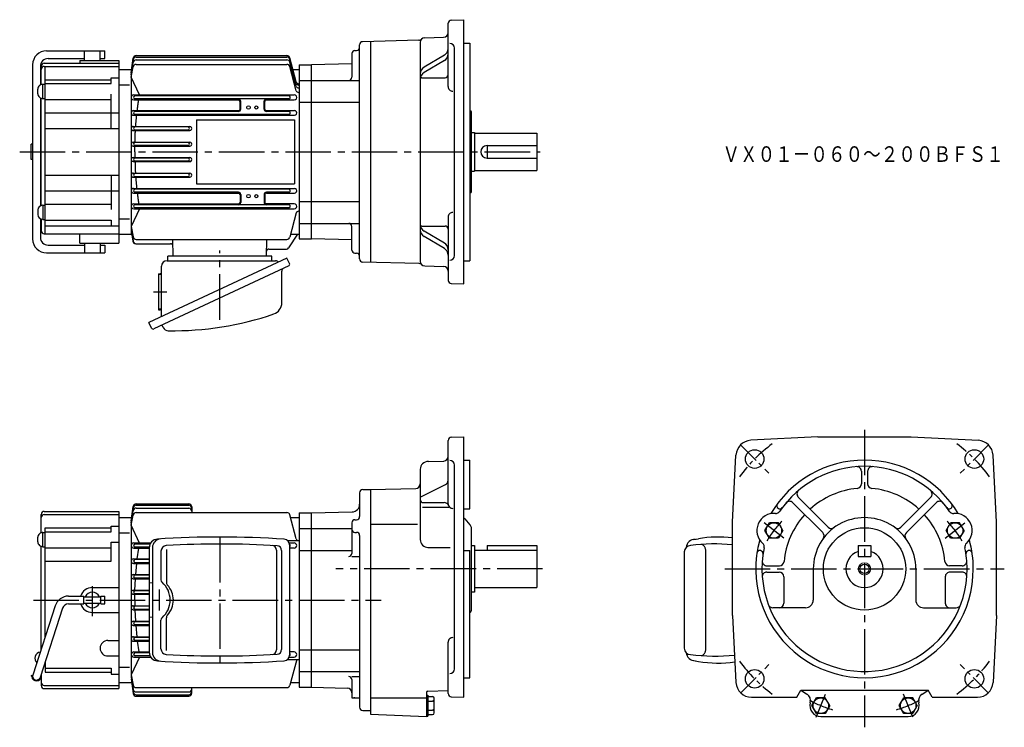
# Model space of a CAD drawing. Extents: x 91 to 725, y 137 to 592.
import ezdxf

# ---------------------------------------------------------------- set-up
doc = ezdxf.new("R2010")
doc.units = 0
doc.header["$LTSCALE"] = 3
doc.header["$MEASUREMENT"] = 0
for name, pattern in [('GEN3A', [3.125, 2.25, -0.875]), ('GEN7', [14.25, 9.75, -1.5, 1.5, -1.5]), ('GEN7A', [7.375, 4.75, -0.875, 0.875, -0.875])]:
    doc.linetypes.add(name, pattern=pattern)
doc.layers.get('0').update_dxf_attribs({"linetype": 'CONTINUOUS'})
for name, color, linetype in [('AM_0', 7, 'CONTINUOUS'), ('ﾁｭｳｼﾝｾﾝ', 1, 'GEN7'), ('ﾁｭｳｼﾝｾﾝ1', 1, 'GEN7A')]:
    doc.layers.add(name, color=color, linetype=linetype)
doc.layers.add('AM_5', color=3, linetype='CONTINUOUS', lineweight=15)
doc.layers.add('ｶｸﾚｾﾝ', color=3, linetype='GEN3A', lineweight=0)
doc.styles.get("Standard").update_dxf_attribs({"font": 't.shx', "width": 0.83, "bigfont": 'bigfont.shx'})

msp = doc.modelspace()

# ---------------------------------------------------------------- linework, layer by layer
for p, q in [((105.2, 262.33), (105.2, 274.07)), ((107.2, 276.07), (155.2, 276.07)), ((107.2, 274.07), (155.2, 274.07)), ((155.2, 276.07), (155.2, 162.07)), ((150.2, 262.96), (150.2, 266.66)), ((150.2, 266.66), (155.2, 266.66)), ((106.4, 262.56), (107.7, 262.56)), ((106.4, 253.36), (106.4, 262.56)), ((107.7, 195.09), (107.7, 265.47)), ((107.7, 265.47), (150.2, 265.47)), ((107.7, 262.96), (150.2, 262.96)), ((103.1, 256.46), (103.1, 259.46)), ((105.2, 187.4), (105.2, 253.6)), ((150.2, 244.07), (150.2, 256.26)), ((150.2, 256.26), (155.2, 256.26)), ((265.09, 254.54), (265.09, 183.62)), ((382.2, 254.07), (384.2, 254.07)), ((384.2, 254.07), (384.2, 224.07)), ((525.23, 258.04), (528.25, 258.52)), ((530.32, 254.8), (530.06, 254.82)), ((530.58, 254.75), (530.32, 254.8)), ((530.83, 254.66), (530.58, 254.75)), ((531.08, 254.53), (530.83, 254.66)), ((531.33, 254.38), (531.08, 254.53)), ((531.56, 254.19), (531.33, 254.38)), ((531.78, 253.97), (531.56, 254.19)), ((531.99, 253.72), (531.78, 253.97)), ((532.18, 253.44), (531.99, 253.72)), ((106.4, 253.36), (107.7, 253.36)), ((107.7, 252.71), (150.2, 252.71)), ((174.78, 252.64), (174.78, 185.52)), ((176.84, 252.77), (176.84, 185.39)), ((182.33, 250.48), (182.33, 231.98)), ((185.79, 251.6), (185.79, 230.48)), ((256.67, 251.13), (256.67, 187)), ((259.99, 250.93), (259.99, 187.19)), ((519.18, 250.12), (519.18, 188.02)), ((532.36, 253.14), (532.18, 253.44)), ((532.52, 252.81), (532.36, 253.14)), ((532.66, 252.47), (532.52, 252.81)), ((532.78, 252.1), (532.66, 252.47)), ((532.88, 251.73), (532.78, 252.1)), ((532.96, 251.33), (532.88, 251.73)), ((533.01, 250.93), (532.96, 251.33)), ((533.05, 250.53), (533.01, 250.93)), ((533.06, 250.12), (533.05, 250.53)), ((533.06, 188.02), (533.06, 250.12)), ((107.7, 244.07), (150.2, 244.07)), ((186.51, 228.71), (186.34, 228.88)), ((187.37, 227.68), (186.51, 228.71)), ((138.2, 227.07), (155.2, 227.07)), ((188.14, 226.57), (187.37, 227.68)), ((188.8, 225.41), (188.14, 226.57)), ((189.34, 224.2), (188.8, 225.41)), ((189.77, 222.95), (189.34, 224.2)), ((190.07, 221.68), (189.77, 222.95)), ((384.2, 224.07), (382.2, 224.07)), ((122.85, 221.57), (132.7, 221.57)), ((122.85, 216.57), (132.7, 216.57)), ((132.7, 216.57), (132.7, 221.57)), ((132.7, 221.07), (143.7, 221.07)), ((132.7, 217.07), (143.7, 217.07)), ((143.7, 221.57), (146.2, 221.57)), ((143.7, 216.57), (143.7, 221.57)), ((143.7, 216.57), (146.2, 216.57)), ((146.2, 216.57), (146.2, 221.57)), ((189.77, 215.19), (190.07, 216.47)), ((190.26, 220.38), (190.07, 221.68)), ((190.07, 216.47), (190.26, 217.76)), ((190.32, 219.07), (190.26, 220.38)), ((190.26, 217.76), (190.32, 219.07)), ((114.28, 215.35), (99.82, 170.84)), ((119.04, 213.81), (104.58, 169.3)), ((138.2, 211.07), (155.2, 211.07)), ((186.51, 209.43), (187.37, 210.47)), ((187.37, 210.47), (188.14, 211.57)), ((188.14, 211.57), (188.8, 212.73)), ((188.8, 212.73), (189.34, 213.94)), ((189.34, 213.94), (189.77, 215.19)), ((182.33, 187.66), (182.33, 206.16)), ((185.79, 186.54), (185.79, 207.66)), ((148.2, 193.07), (155.2, 193.07)), ((531.33, 183.76), (531.56, 183.95)), ((531.56, 183.95), (531.78, 184.17)), ((531.78, 184.17), (531.99, 184.42)), ((531.99, 184.42), (532.18, 184.69)), ((532.18, 184.69), (532.36, 185)), ((532.36, 185), (532.52, 185.32)), ((532.52, 185.32), (532.66, 185.67)), ((532.66, 185.67), (532.78, 186.03)), ((532.78, 186.03), (532.88, 186.41)), ((532.88, 186.41), (532.96, 186.8)), ((532.96, 186.8), (533.01, 187.2)), ((533.01, 187.2), (533.05, 187.61)), ((533.05, 187.61), (533.06, 188.02)), ((107.7, 178.91), (107.7, 172.67)), ((148.2, 183.07), (155.2, 183.07)), ((525.23, 180.09), (528.25, 179.62)), ((530.06, 183.32), (530.32, 183.34)), ((530.32, 183.34), (530.58, 183.39)), ((530.58, 183.39), (530.83, 183.48)), ((530.83, 183.48), (531.08, 183.6)), ((531.08, 183.6), (531.33, 183.76)), ((105.2, 171.22), (105.2, 164.07)), ((107.7, 175.18), (150.2, 175.18)), ((107.7, 172.67), (150.2, 172.67)), ((150.2, 175.18), (150.2, 171.48)), ((150.2, 171.48), (155.2, 171.48)), ((98.7, 170.57), (98.92, 170.57)), ((98.7, 170.57), (98.7, 170.07)), ((107.2, 164.07), (155.2, 164.07)), ((107.2, 162.07), (155.2, 162.07))]:
    msp.add_line(p, q)
for centre, radius, start, end in [((107.2, 274.07), 2, 89.98554, 180.01446), ((107.2, 272.07), 2, 89.98554, 180.01446), ((106.1, 259.46), 3, 84.29561, 180.06135), ((106.09, 256.46), 3, 180.00364, 275.83037), ((180.38, 252.64), 5.6, 93.76944, 180.04182), ((182.43, 252.77), 5.6, 93.55428, 180.03875), ((220.14, -341.02), 600.6, 86.02842, 93.83136), ((185.92, 250.48), 3.6, 93.11404, 179.99999), ((220.12, -341.02), 596.1, 86.4358, 93.30759), ((253.67, 251.13), 3, 0.04763, 86.80288), ((256.99, 250.93), 3, 0.04613, 86.39872), ((261.49, 254.54), 3.6, 359.99429, 86.04447), ((523.18, 250.12), 4, 90, 180), ((526.25, 252.13), 6, 90, 172.73199), ((538.97, 132.92), 122.22, 84.74003, 97.42549), ((540.74, 187.84), 71.78, 82.44581, 100.0239), ((184.33, 231.98), 2, 180.02327, 229.43136), ((173.27, 219.07), 15, 310.59648, 49.40352), ((188.39, 230.48), 2.6, 179.98726, 217.95356), ((138.2, 219.07), 8, 89.9963, 161.78903), ((138.2, 219.07), 5, 23.611, 156.389), ((122.85, 212.57), 9, 89.98577, 162.0212), ((122.84, 212.57), 4, 89.90305, 161.93679), ((138.19, 219.07), 8, 198.19735, 270.01731), ((138.2, 219.07), 5, 203.56898, 336.43102), ((188.39, 207.67), 2.6, 142.03952, 180.23861), ((184.32, 206.16), 2, 130.50531, 180.04006), ((148.2, 188.07), 5, 90.02403, 179.97596), ((105.25, 181.57), 4.05, 99.07179, 224.91234), ((148.19, 188.06), 4.99, 179.94142, 270.05858), ((180.38, 185.51), 5.6, 179.97033, 266.21843), ((182.44, 185.37), 5.6, 180.02139, 266.3856), ((185.93, 187.66), 3.6, 180.09429, 266.79168), ((220.2, 779.17), 596.1, 266.68444, 273.55613), ((253.66, 187.02), 3, 273.31007, 0.03041), ((256.98, 187.22), 3, 273.71403, 359.84112), ((523.18, 188.02), 4, 180, 270), ((526.25, 186.01), 6, 187.26801, 270), ((538.97, 305.21), 122.22, 262.57452, 275.88769), ((220.21, 779.17), 600.6, 266.16168, 273.96451), ((261.48, 183.6), 3.6, 274.04824, 359.91301), ((540.74, 250.3), 71.78, 259.9761, 278.80934), ((98.91, 169.77), 0.802, 5.89084, 89.41756), ((98.91, 169.77), 0.301, 5.91483, 88.17599), ((102.2, 170.07), 3, 185.1326, 0.02915), ((102.2, 170.07), 2.5, 162.07208, 342.07207), ((107.2, 166.07), 2, 179.93383, 270.06617), ((107.2, 164.07), 2, 179.93383, 270.06617)]:
    msp.add_arc(centre, radius, start, end)
at = {"layer": 'AM_0'}
for p, q in [((367.2, 549.31), (367.2, 590.08)), ((369.13, 592.08), (377.2, 592.36)), ((377.2, 422.36), (377.2, 592.36)), ((348.22, 579.17), (312.15, 578.23)), ((317.2, 578.36), (317.2, 436.36)), ((349.2, 577.75), (349.2, 436.97)), ((352.12, 580.75), (364.28, 581.07)), ((377.2, 577.36), (381.2, 577.36)), ((381.2, 577.36), (381.2, 437.36)), ((108.7, 572.36), (146.2, 572.36)), ((133.2, 566.11), (133.2, 572.36)), ((143.2, 566.11), (143.2, 572.36)), ((146.2, 567.36), (146.2, 572.36)), ((305.2, 570.57), (305.2, 555.36)), ((307.2, 572.57), (308.2, 572.57)), ((310.2, 438.49), (310.2, 576.23)), ((371.2, 440.58), (371.2, 574.14)), ((107.2, 564.36), (155.2, 564.36)), ((109.7, 567.36), (133.2, 567.36)), ((130.2, 566.11), (155.2, 566.11)), ((130.2, 566.11), (130.2, 564.36)), ((143.2, 567.36), (146.2, 567.36)), ((155.2, 566.11), (155.2, 448.61)), ((163.2, 558.15), (164.51, 567.53)), ((163.2, 558.15), (164.49, 566.64)), ((163.2, 556.8), (164.48, 564.81)), ((166.45, 566.49), (263.33, 566.49)), ((166.47, 568.34), (263.33, 568.34)), ((166.49, 569.25), (263.33, 569.25)), ((269.4, 552.29), (265.26, 567.77)), ((269.4, 551.38), (265.26, 566.86)), ((269.4, 549.53), (265.26, 565.01)), ((305.2, 564.04), (279.2, 563.36)), ((364.74, 569.52), (351.65, 561.79)), ((364.74, 566.04), (351.65, 558.31)), ((99.7, 563.36), (99.7, 451.36)), ((104.7, 562.36), (104.7, 550.4)), ((105.2, 550.61), (105.2, 562.36)), ((107.2, 562.36), (155.2, 562.36)), ((107.7, 454.58), (107.7, 562.36)), ((155.2, 560.36), (163.2, 560.36)), ((163.2, 555.46), (164.44, 562.02)), ((163.2, 560.36), (163.2, 454.36)), ((166.41, 563.64), (263.33, 563.64)), ((269.4, 546.7), (265.26, 562.16)), ((265.74, 560.36), (271.2, 560.36)), ((271.2, 563.36), (279.2, 563.36)), ((271.2, 563.36), (271.2, 451.36)), ((279.2, 451.36), (279.2, 563.36)), ((107.7, 553.76), (150.2, 553.76)), ((150.2, 554.95), (155.2, 554.95)), ((150.2, 551.25), (150.2, 554.95)), ((168.56, 544.01), (163.2, 555.46)), ((271.2, 553.36), (279.2, 553.36)), ((279.2, 553.36), (310.2, 553.36)), ((350.2, 555.06), (365.2, 555.06)), ((103.1, 544.75), (103.1, 547.75)), ((106.4, 541.65), (106.4, 550.85)), ((106.4, 550.85), (107.7, 550.85)), ((107.7, 551.25), (150.2, 551.25)), ((155.9, 550.55), (162.13, 550.55)), ((104.7, 542.1), (104.7, 472.62)), ((105.2, 472.83), (105.2, 541.89)), ((106.4, 541.65), (107.7, 541.65)), ((107.7, 541), (150.2, 541)), ((150.2, 522.36), (150.2, 544.55)), ((164.88, 544.08), (268.02, 544.08)), ((164.88, 540.73), (232.22, 540.73)), ((264.54, 543.36), (165.56, 543.36)), ((264.54, 541.36), (165.56, 541.36)), ((233.22, 534.86), (233.22, 539.72)), ((233.7, 534.86), (233.7, 539.86)), ((248.7, 534.86), (248.7, 539.86)), ((249.18, 534.86), (249.18, 539.72)), ((250.18, 540.72), (268.02, 540.72)), ((271.2, 539.3), (279.2, 539.3)), ((279.2, 539.3), (310.2, 539.3)), ((107.7, 532.36), (155.2, 532.36)), ((164.66, 533.85), (232.2, 533.85)), ((232.2, 533.36), (165.56, 533.36)), ((250.2, 533.85), (268.24, 533.85)), ((264.54, 533.36), (250.2, 533.36)), ((381.2, 533.89), (381.23, 533.89)), ((382.2, 481.83), (382.2, 532.89)), ((164.66, 530.92), (268.23, 530.92)), ((264.53, 531.36), (165.56, 531.36)), ((205.2, 527.86), (205.2, 486.86)), ((205.2, 527.86), (268.2, 527.86)), ((268.2, 527.86), (268.2, 486.86)), ((107.7, 522.36), (155.2, 522.36)), ((164.53, 523.7), (200.86, 523.7)), ((164.53, 521.04), (200.86, 521.04)), ((199.64, 523.36), (165.56, 523.36)), ((199.64, 521.36), (165.56, 521.36)), ((382.2, 519.86), (384.2, 519.86)), ((384.2, 519.86), (384.2, 494.86)), ((164.47, 513.63), (200.92, 513.63)), ((199.64, 513.36), (165.56, 513.36)), ((384.2, 519.36), (424.2, 519.36)), ((424.2, 519.36), (424.2, 495.36)), ((98.7, 502.36), (98.7, 512.36)), ((99.7, 512.36), (98.7, 512.36)), ((105.2, 512.36), (104.7, 512.36)), ((164.47, 511.1), (200.92, 511.1)), ((199.64, 511.36), (165.56, 511.36)), ((392.2, 511.36), (392.2, 503.36)), ((392.2, 511.36), (424.2, 511.36)), ((99.7, 502.36), (98.7, 502.36)), ((105.2, 502.36), (104.7, 502.36)), ((164.47, 503.63), (200.92, 503.63)), ((164.47, 501.09), (200.92, 501.09)), ((199.64, 503.36), (165.56, 503.36)), ((199.64, 501.36), (165.56, 501.36)), ((392.2, 503.36), (424.2, 503.36)), ((382.2, 494.86), (384.2, 494.86)), ((384.2, 495.36), (424.2, 495.36)), ((107.7, 492.36), (155.2, 492.36)), ((150.2, 492.36), (150.2, 470.17)), ((164.53, 493.68), (200.86, 493.68)), ((164.53, 491.02), (200.87, 491.02)), ((199.64, 493.36), (165.56, 493.36)), ((199.64, 491.36), (165.56, 491.36)), ((107.7, 482.36), (155.2, 482.36)), ((164.66, 483.8), (268.23, 483.8)), ((264.53, 483.36), (165.56, 483.36)), ((205.2, 486.86), (268.2, 486.86)), ((164.66, 480.87), (232.2, 480.87)), ((232.2, 481.36), (165.56, 481.36)), ((233.22, 479.86), (233.22, 475)), ((233.7, 479.86), (233.7, 474.86)), ((248.7, 479.86), (248.7, 474.86)), ((249.18, 479.86), (249.18, 475)), ((264.53, 481.36), (250.2, 481.36)), ((250.2, 480.88), (268.23, 480.88)), ((271.2, 475.42), (279.2, 475.42)), ((279.2, 475.42), (310.2, 475.42)), ((381.2, 480.82), (381.23, 480.83)), ((103.1, 469.97), (103.1, 466.97)), ((106.1, 472.97), (106.4, 472.97)), ((106.4, 473.07), (106.4, 463.87)), ((106.4, 473.07), (107.7, 473.07)), ((107.7, 473.72), (150.2, 473.72)), ((168.56, 470.71), (163.2, 459.27)), ((164.88, 473.99), (232.22, 473.99)), ((164.88, 470.64), (220.2, 470.64)), ((220.2, 473.36), (165.56, 473.36)), ((220.2, 471.36), (165.56, 471.36)), ((264.54, 473.36), (220.2, 473.36)), ((264.54, 471.36), (220.2, 471.36)), ((220.2, 470.64), (268.02, 470.64)), ((268.02, 473.99), (250.18, 473.99)), ((104.7, 464.32), (104.7, 452.36)), ((105.2, 464.11), (105.2, 456.61)), ((106.1, 463.97), (106.4, 463.97)), ((106.4, 463.87), (107.7, 463.87)), ((107.7, 463.47), (150.2, 463.47)), ((150.2, 463.47), (150.2, 459.77)), ((155.9, 464.17), (162.13, 464.17)), ((269.4, 468.04), (265.26, 452.56)), ((367.2, 465.41), (367.2, 424.64)), ((107.7, 459.77), (155.2, 459.77)), ((163.2, 459.27), (164.44, 452.71)), ((163.2, 457.92), (164.48, 449.92)), ((163.2, 456.58), (164.12, 449.95)), ((163.2, 456.58), (164.21, 449.93)), ((271.2, 461.36), (279.2, 461.36)), ((279.2, 461.36), (310.2, 461.36)), ((305.2, 444.15), (305.2, 459.36)), ((350.2, 459.66), (365.2, 459.66)), ((364.74, 448.68), (351.65, 456.41)), ((107.2, 454.61), (155.2, 454.61)), ((130.2, 448.61), (130.2, 454.61)), ((155.2, 454.36), (163.2, 454.36)), ((166.41, 451.08), (263.33, 451.08)), ((190.2, 440.36), (189.92, 451.08)), ((250.2, 440.36), (250.48, 451.08)), ((270.2, 454.36), (264.47, 445.54)), ((265.74, 454.36), (271.2, 454.36)), ((271.2, 451.36), (279.2, 451.36)), ((305.2, 450.68), (279.2, 451.36)), ((364.74, 445.2), (351.65, 452.93)), ((109.7, 447.36), (133.2, 447.36)), ((130.2, 448.61), (155.2, 448.61)), ((133.2, 448.61), (133.2, 442.36)), ((143.2, 448.61), (143.2, 442.36)), ((143.2, 447.36), (146.2, 447.36)), ((146.2, 447.36), (146.2, 442.36)), ((166.1, 448.23), (188.53, 448.23)), ((251.78, 444.86), (263.21, 444.86)), ((108.7, 442.36), (146.2, 442.36)), ((263.45, 438.99), (174.63, 397.57)), ((186.3, 437.36), (256.04, 437.36)), ((253.7, 440.36), (186.7, 440.36)), ((186.7, 437.36), (186.7, 440.36)), ((253.7, 437.36), (253.7, 440.36)), ((265.1, 435.45), (263.45, 438.99)), ((307.2, 442.15), (308.2, 442.15)), ((377.2, 437.36), (381.2, 437.36)), ((264.56, 433.99), (177.72, 393.5)), ((182.7, 401.33), (182.7, 433.76)), ((348.22, 435.55), (312.15, 436.49)), ((352.12, 433.97), (364.28, 433.65)), ((180.7, 428.96), (180.7, 405.76)), ((180.7, 428.96), (181.7, 428.96)), ((260.12, 410.27), (260.12, 430.65)), ((369.13, 422.64), (377.2, 422.36)), ((180.7, 405.76), (181.7, 405.76)), ((176.28, 394.04), (174.63, 397.57)), ((183.83, 394.4), (183.51, 395.09)), ((369.13, 323.79), (377.2, 324.07)), ((377.2, 156.57), (377.2, 324.07)), ((605.18, 324.07), (561.91, 321.8)), ((605.18, 324.07), (665.18, 324.07)), ((665.18, 324.07), (708.45, 321.8)), ((367.2, 281.02), (367.2, 321.79)), ((550.18, 269.07), (552.45, 312.34)), ((720.18, 269.07), (717.91, 312.34)), ((354.44, 308.14), (364.3, 308.48)), ((371.2, 174.79), (371.2, 305.85)), ((377.2, 309.07), (381.2, 309.07)), ((381.2, 277.69), (381.2, 309.07)), ((349.2, 303.14), (349.2, 257.91)), ((633.18, 301.87), (633.18, 293.84)), ((637.18, 301.87), (637.18, 293.84)), ((349.2, 285.3), (365.53, 293.37)), ((310.2, 288.07), (310.2, 272.74)), ((312.2, 290.07), (317.2, 290.07)), ((317.2, 290.07), (346.28, 290.83)), ((317.2, 290.07), (317.2, 145.57)), ((592.57, 285.21), (611.79, 265.99)), ((677.79, 285.21), (658.57, 265.99)), ((163.2, 269.85), (164.51, 279.23)), ((166.47, 280.05), (200.2, 280.05)), ((166.49, 280.96), (200.2, 280.96)), ((202.2, 278.96), (202.2, 275.35)), ((351.2, 281.73), (364.65, 281.73)), ((589.03, 281.68), (608.25, 262.46)), ((681.32, 281.68), (662.1, 262.46)), ((163.2, 269.85), (164.49, 278.35)), ((163.2, 268.51), (164.48, 276.51)), ((163.2, 267.16), (164.44, 273.72)), ((166.4, 275.35), (263.32, 275.35)), ((166.45, 278.2), (200.2, 278.2)), ((269.4, 258.4), (265.26, 273.87)), ((271.2, 275.07), (271.2, 163.07)), ((271.2, 275.07), (279.2, 275.07)), ((279.2, 275.07), (305.33, 275.75)), ((279.2, 163.07), (279.2, 275.07)), ((350.65, 278.8), (367.68, 278.8)), ((377.2, 277.69), (381.2, 277.69)), ((579.5, 278.05), (579.5, 278.05)), ((690.86, 278.05), (690.86, 278.05)), ((155.2, 272.07), (163.2, 272.07)), ((163.2, 272.07), (163.2, 169.63)), ((168.56, 255.72), (163.2, 267.16)), ((265.74, 272.07), (271.2, 272.07)), ((305.2, 268.74), (305.2, 249.1)), ((307.2, 270.74), (308.2, 270.74)), ((317.2, 267.87), (347.52, 267.87)), ((377.91, 271.3), (381.2, 267.38)), ((381.2, 267.38), (381.5, 267.03)), ((550.18, 209.07), (550.18, 269.07)), ((571.12, 263.81), (573.99, 268.79)), ((579.74, 268.79), (573.99, 268.79)), ((582.62, 263.81), (579.74, 268.79)), ((687.74, 263.81), (690.61, 268.79)), ((696.36, 268.79), (690.61, 268.79)), ((699.24, 263.81), (696.36, 268.79)), ((720.18, 209.07), (720.18, 269.07)), ((155.9, 262.26), (162.13, 262.26)), ((271.2, 265.07), (279.2, 265.07)), ((279.2, 265.07), (305.2, 265.07)), ((307.2, 262.56), (308.2, 262.56)), ((310.2, 260.56), (310.2, 150.07)), ((382.2, 213.12), (382.2, 265.1)), ((573.99, 258.83), (571.12, 263.81)), ((582.62, 263.81), (579.74, 258.83)), ((690.61, 258.83), (687.74, 263.81)), ((699.24, 263.81), (696.36, 258.83)), ((164.87, 255.79), (175.75, 255.79)), ((175.33, 255.07), (165.56, 255.07)), ((263.81, 257.29), (271.2, 257.29)), ((264.86, 255.79), (268.02, 255.79)), ((392.2, 254.07), (424.2, 254.07)), ((392.2, 254.07), (392.2, 251.07)), ((424.2, 254.07), (424.2, 227.07)), ((579.74, 258.83), (573.99, 258.83)), ((631.18, 254.07), (631.18, 247.07)), ((631.18, 254.07), (639.18, 254.07)), ((639.18, 254.07), (639.18, 247.07)), ((696.36, 258.83), (690.61, 258.83)), ((164.87, 252.44), (174.78, 252.44)), ((174.79, 253.07), (165.56, 253.07)), ((268.02, 252.44), (265.09, 252.44)), ((271.2, 251.01), (279.2, 251.01)), ((279.2, 251.01), (305.2, 251.01)), ((354.2, 252.91), (368.43, 252.91)), ((377.2, 250.87), (381.2, 250.87)), ((381.2, 169.07), (381.2, 250.87)), ((384.2, 251.07), (424.2, 251.07)), ((568.24, 250.87), (568.24, 250.87)), ((702.12, 250.87), (702.12, 250.87)), ((164.66, 245.55), (174.78, 245.55)), ((164.66, 242.63), (174.78, 242.63)), ((174.78, 245.07), (165.56, 245.07)), ((174.78, 243.07), (165.56, 243.07)), ((305.2, 247.1), (310.2, 247.1)), ((572.38, 241.07), (580.41, 241.07)), ((631.18, 247.07), (639.18, 247.07)), ((697.98, 241.07), (689.95, 241.07)), ((164.53, 235.41), (174.78, 235.41)), ((174.78, 235.07), (165.56, 235.07)), ((572.38, 237.07), (580.18, 237.07)), ((602.18, 239.07), (602.18, 219.07)), ((668.18, 239.07), (668.18, 219.07)), ((697.98, 237.07), (690.18, 237.07)), ((164.53, 232.75), (174.78, 232.75)), ((174.78, 233.07), (165.56, 233.07)), ((583.18, 234.07), (583.18, 217.07)), ((687.18, 234.07), (687.18, 217.07)), ((164.47, 225.34), (174.78, 225.34)), ((164.47, 222.8), (174.78, 222.8)), ((174.78, 225.07), (165.56, 225.07)), ((174.78, 223.07), (165.56, 223.07)), ((384.2, 227.07), (424.2, 227.07)), ((164.47, 215.33), (174.78, 215.33)), ((164.47, 212.8), (174.78, 212.8)), ((174.78, 215.07), (165.56, 215.07)), ((174.78, 213.07), (165.56, 213.07)), ((597.18, 214.07), (576.14, 214.07)), ((673.18, 214.07), (694.21, 214.07)), ((164.53, 205.39), (174.78, 205.39)), ((174.78, 205.07), (165.56, 205.07)), ((174.78, 203.07), (165.56, 203.07)), ((550.18, 209.07), (552.43, 166.04)), ((720.18, 209.07), (717.92, 166.04)), ((164.53, 202.72), (174.78, 202.72)), ((164.66, 195.5), (174.78, 195.5)), ((164.66, 192.58), (174.78, 192.58)), ((174.78, 195.07), (165.56, 195.07)), ((174.78, 193.07), (165.56, 193.07)), ((367.2, 158.85), (367.2, 191.91)), ((164.88, 185.7), (174.78, 185.7)), ((174.79, 185.07), (165.56, 185.07)), ((268.02, 185.7), (265.09, 185.7)), ((271.2, 187.13), (279.2, 187.13)), ((279.2, 187.13), (310.2, 187.13)), ((168.56, 182.42), (163.2, 170.97)), ((164.88, 182.35), (175.75, 182.35)), ((175.34, 183.07), (165.56, 183.07)), ((263.8, 180.85), (271.2, 180.85)), ((264.86, 182.35), (268.02, 182.35)), ((269.7, 180.85), (265.26, 164.27)), ((155.9, 175.88), (162.13, 175.88)), ((271.2, 173.07), (279.2, 173.07)), ((279.2, 173.07), (310.2, 173.07)), ((155.2, 166.07), (163.2, 166.07)), ((163.2, 170.97), (164.44, 164.41)), ((163.2, 169.63), (164.48, 161.62)), ((163.2, 168.28), (164.51, 158.9)), ((163.2, 168.28), (164.49, 159.79)), ((265.74, 166.07), (271.2, 166.07)), ((305.2, 169.85), (310.2, 169.85)), ((305.2, 167.85), (305.2, 156.07)), ((377.2, 169.07), (381.2, 169.07)), ((166.4, 162.78), (263.32, 162.78)), ((166.45, 159.94), (200.2, 159.94)), ((202.2, 159.18), (202.2, 162.78)), ((271.2, 163.07), (279.2, 163.07)), ((279.2, 163.07), (302.28, 162.46)), ((353.2, 159.48), (353.2, 144.07)), ((354.17, 160.48), (367.2, 160.82)), ((591.63, 156.57), (594.23, 161.07)), ((594.23, 161.07), (676.13, 161.07)), ((678.73, 156.57), (676.13, 161.07)), ((166.47, 158.09), (200.2, 158.09)), ((166.49, 157.18), (200.2, 157.18)), ((305.2, 156.2), (310.2, 156.2)), ((317.2, 156.2), (353.2, 156.2)), ((353.2, 157.96), (354.2, 157.96)), ((354.2, 157.96), (354.2, 144.42)), ((354.2, 156.96), (357.2, 156.96)), ((354.2, 154.08), (357.2, 154.08)), ((358.2, 146.42), (358.2, 155.96)), ((369.13, 156.85), (377.2, 156.57)), ((562.42, 156.57), (591.63, 156.57)), ((601.3, 151.16), (604.18, 156.14)), ((609.93, 156.14), (604.18, 156.14)), ((612.8, 151.16), (609.93, 156.14)), ((657.56, 151.16), (660.43, 156.14)), ((666.18, 156.14), (660.43, 156.14)), ((669.06, 151.16), (666.18, 156.14)), ((678.73, 156.57), (707.94, 156.57)), ((312.2, 148.07), (317.2, 148.07)), ((354.2, 148.3), (357.2, 148.3)), ((604.18, 146.18), (601.3, 151.16)), ((609.93, 146.18), (604.18, 146.18)), ((612.8, 151.16), (609.93, 146.18)), ((660.43, 146.18), (657.56, 151.16)), ((666.18, 146.18), (660.43, 146.18)), ((669.06, 151.16), (666.18, 146.18)), ((317.2, 145.57), (353.2, 144.07)), ((353.2, 144.42), (354.2, 144.42)), ((354.2, 145.42), (357.2, 145.42)), ((607.05, 144.16), (663.31, 144.16))]:
    msp.add_line(p, q, dxfattribs=at)
for points in [[(167.06, 533.84, -0.000689), (167.13, 534.42, -0.000706), (167.2, 534.99, -0.000692), (167.28, 535.57, -0.000696), (167.35, 536.14, -0.00069), (167.43, 536.71, -0.000721), (167.51, 537.29, -0.00071), (167.59, 537.86, -0.000727), (167.67, 538.43, -0.000696), (167.75, 539.01, -0.000713), (167.84, 539.58, -0.000716), (167.93, 540.15, -0.000723), (168.02, 540.73)], [(166.08, 523.7, -0.000734), (166.12, 524.3, -0.000752), (166.17, 524.9, -0.00073), (166.21, 525.51, -0.000736), (166.26, 526.11, -0.000747), (166.31, 526.71, -0.000732), (166.37, 527.31, -0.000738), (166.42, 527.91, -0.000731), (166.48, 528.52, -0.000746), (166.54, 529.12, -0.000743), (166.6, 529.72, -0.000725), (166.66, 530.32, -0.000746), (166.72, 530.92)], [(165.6, 513.63, -0.000767), (165.62, 514.25, -0.000733), (165.63, 514.87, -0.000765), (165.65, 515.48, -0.000751), (165.67, 516.1, -0.000758), (165.69, 516.72, -0.000757), (165.72, 517.34, -0.00076), (165.74, 517.95, -0.000758), (165.77, 518.57, -0.000748), (165.8, 519.19, -0.000749), (165.83, 519.8, -0.00076), (165.87, 520.42, -0.000756), (165.9, 521.04)], [(165.56, 507.36, -0.000391), (165.56, 507.67, -0.000355), (165.55, 507.98, -0.000397), (165.55, 508.29, -0.000388), (165.55, 508.6, -0.000406), (165.55, 508.92, -0.000356), (165.55, 509.23, -0.000385), (165.55, 509.54, -0.000355), (165.55, 509.85, -0.000401), (165.55, 510.16, -0.000383), (165.56, 510.47, -0.000357), (165.56, 510.78, -0.000401), (165.56, 511.09)], [(165.56, 507.36, 0.000391), (165.56, 507.05, 0.000355), (165.55, 506.74, 0.000397), (165.55, 506.43, 0.000388), (165.55, 506.12, 0.000406), (165.55, 505.8, 0.000356), (165.55, 505.49, 0.000385), (165.55, 505.18, 0.000355), (165.55, 504.87, 0.000401), (165.55, 504.56, 0.000383), (165.56, 504.25, 0.000357), (165.56, 503.94, 0.000401), (165.56, 503.63)], [(165.6, 501.09, 0.000767), (165.62, 500.47, 0.000733), (165.63, 499.85, 0.000765), (165.65, 499.24, 0.000751), (165.67, 498.62, 0.00076), (165.69, 498, 0.000755), (165.72, 497.38, 0.000758), (165.74, 496.77, 0.00076), (165.77, 496.15, 0.000748), (165.8, 495.53, 0.000749), (165.83, 494.91, 0.00076), (165.87, 494.3, 0.000756), (165.9, 493.68)], [(166.08, 491.02, 0.000737), (166.12, 490.42, 0.000744), (166.17, 489.81, 0.000733), (166.21, 489.21, 0.000736), (166.26, 488.61, 0.000747), (166.31, 488.01, 0.000732), (166.37, 487.41, 0.000742), (166.42, 486.8, 0.000721), (166.48, 486.2, 0.00075), (166.54, 485.6, 0.000743), (166.6, 485, 0.000725), (166.66, 484.4, 0.000746), (166.72, 483.8)], [(167.06, 480.88, 0.000689), (167.13, 480.3, 0.000706), (167.2, 479.73, 0.000692), (167.28, 479.15, 0.000696), (167.35, 478.58, 0.00069), (167.43, 478, 0.000721), (167.51, 477.43, 0.00071), (167.59, 476.86, 0.000727), (167.67, 476.28, 0.000696), (167.75, 475.71, 0.000713), (167.84, 475.14, 0.000716), (167.93, 474.57, 0.000723), (168.02, 473.99)], [(167.06, 245.56), (168.02, 252.44, -1)], [(166.08, 235.41), (166.72, 242.63, -1)], [(165.61, 225.34), (165.9, 232.75, -1)], [(165.56, 219.07), (165.57, 222.8, -1)], [(165.56, 219.07), (165.57, 215.34, -1)], [(165.61, 212.8), (165.9, 205.39, -1)], [(166.08, 202.73), (166.72, 195.5, -1)], [(167.06, 192.58), (168.02, 185.7, -1)]]:
    msp.add_lwpolyline(points, format="xyb", dxfattribs=at)
for centre, radius in [((238.7, 535.86), 1.15), ((238.7, 535.86), 1.1), ((243.7, 535.86), 1), ((238.7, 478.86), 1.15), ((238.7, 478.86), 1.1), ((243.7, 478.86), 1), ((564.47, 309.78), 6), ((705.89, 309.78), 6), ((576.87, 263.81), 4.98), ((693.49, 263.81), 4.98), ((635.18, 239.07), 26.5), ((635.18, 239.07), 3), ((564.47, 168.36), 6), ((705.89, 168.36), 6), ((607.05, 151.16), 4.98), ((663.31, 151.16), 4.98)]:
    msp.add_circle(centre, radius, dxfattribs=at)
for centre, radius, start, end in [((369.2, 590.08), 2, 92, 180.00001), ((364.2, 584.06), 3, 271.5, 0), ((312.2, 576.23), 2, 91.5, 180.00001), ((348.14, 582.17), 3, 271.5, 312.51812), ((352.2, 577.75), 3, 91.5, 180.00001), ((368.2, 574.14), 3, 0, 90), ((108.7, 563.36), 9, 89.99999, 179.99998), ((307.2, 570.57), 2, 90, 180.00001), ((308.2, 574.57), 2, 270, 0), ((362.2, 573.83), 5, 300.56829, 0), ((109.7, 562.36), 5, 89.99999, 180), ((107.2, 562.36), 2, 89.99999, 179.99998), ((166.45, 564.49), 2, 90.0062, 170.90835), ((166.46, 566.34), 2, 89.84397, 171.45388), ((166.48, 567.25), 2, 89.89971, 172.06113), ((263.32, 567.24), 2, 15.1735, 89.86168), ((263.32, 566.33), 2, 15.1735, 89.86168), ((263.32, 564.48), 2, 15.1735, 89.86168), ((362.2, 570.34), 5, 300.56829, 0), ((107.2, 560.36), 2, 89.99999, 179.99998), ((166.4, 561.65), 1.99, 89.67555, 169.18777), ((263.33, 561.64), 2, 15.03255, 90.00263), ((354.2, 557.49), 5, 120.56829, 180.00001), ((354.2, 554), 5, 120.56829, 180.00001), ((270.85, 552.69), 1.5, 194.75643, 269.87758), ((270.85, 551.78), 1.5, 194.75643, 269.87758), ((303.2, 555.36), 2, 270, 0), ((350.2, 554.06), 1, 90, 180.00001), ((365.2, 557.06), 2, 270, 0), ((106.1, 547.75), 3, 84.26079, 179.99998), ((270.85, 549.93), 1.5, 194.75643, 269.87758), ((270.85, 547.08), 1.5, 194.75643, 269.87758), ((370.2, 549.31), 3, 179.99999, 270), ((106.1, 544.75), 3, 179.99998, 275.73894), ((164.87, 542.4), 1.68, 89.74615, 270.25387), ((165.74, 542.36), 1, 89.69166, 270.30834), ((232.2, 539.86), 1.5, 0, 90), ((232.22, 539.72), 1, 0, 90), ((250.2, 539.86), 1.5, 90, 180.00001), ((250.18, 539.72), 1, 90, 180.00001), ((264.54, 542.36), 1, 269.99999, 90), ((268.02, 542.4), 1.68, 269.99999, 90), ((164.66, 532.38), 1.47, 90, 270), ((165.74, 532.36), 1, 89.69166, 270.30834), ((232.2, 534.86), 1.5, 269.99999, 0), ((232.2, 534.86), 1.02, 269.99999, 0), ((250.2, 534.86), 1.5, 179.99999, 270), ((250.2, 534.86), 1.02, 179.99999, 270), ((264.54, 532.36), 1, 269.58947, 90.41053), ((268.24, 532.39), 1.46, 269.77525, 90.22475), ((381.2, 532.89), 1, 0, 88), ((164.53, 522.37), 1.33, 90, 270), ((165.74, 522.36), 1, 89.69166, 270.30834), ((199.64, 522.36), 1, 269.99999, 90), ((200.86, 522.37), 1.34, 269.73043, 90.26956), ((164.46, 512.36), 1.27, 89.73558, 270.26441), ((165.74, 512.36), 1, 89.69166, 270.30834), ((199.64, 512.36), 1, 269.99999, 90), ((200.92, 512.37), 1.27, 269.62932, 90.37067), ((392.2, 507.36), 4, 90, 270), ((164.46, 502.36), 1.27, 89.73662, 270.26337), ((165.74, 502.36), 1, 89.69166, 270.30834), ((199.64, 502.36), 1, 269.99999, 90), ((200.92, 502.36), 1.27, 269.62932, 90.37067), ((164.53, 492.35), 1.33, 90, 270), ((165.74, 492.36), 1, 89.69166, 270.30834), ((199.64, 492.36), 1, 269.99999, 90), ((200.86, 492.35), 1.33, 269.72942, 90.27057), ((164.66, 482.33), 1.47, 90, 270), ((165.74, 482.36), 1, 89.69166, 270.30834), ((264.54, 482.36), 1, 269.58947, 90.41053), ((268.24, 482.33), 1.46, 269.77525, 90.22475), ((381.2, 481.83), 1, 272, 0), ((232.2, 479.86), 1.5, 0, 90), ((232.2, 479.86), 1.02, 0, 90), ((250.2, 479.86), 1.5, 90, 180.00001), ((250.2, 479.86), 1.02, 90, 180.00001), ((106.1, 469.97), 3, 89.99999, 179.99998), ((164.87, 472.31), 1.68, 89.7665, 270.23351), ((165.74, 472.36), 1, 89.69166, 270.30834), ((232.2, 474.86), 1.5, 269.99999, 0), ((232.22, 475), 1, 269.99999, 0), ((250.2, 474.86), 1.5, 179.99999, 270), ((250.18, 475), 1, 179.99999, 270), ((264.54, 472.36), 1, 269.99999, 90), ((268.02, 472.31), 1.68, 269.99999, 90), ((270.85, 467.64), 1.5, 90.12241, 165.24357), ((106.1, 466.97), 3, 179.99998, 269.99995), ((370.2, 465.41), 3, 90, 180.00001), ((107.2, 456.61), 2, 179.99998, 269.99995), ((303.2, 459.36), 2, 0, 90), ((354.2, 460.72), 5, 179.99999, 239.43171), ((350.2, 460.66), 1, 179.99999, 270), ((354.2, 457.23), 5, 179.99999, 239.43171), ((365.2, 457.66), 2, 0, 90), ((108.7, 451.36), 9, 179.99998, 269.99995), ((109.7, 452.36), 5, 179.99998, 269.99995), ((166.4, 453.08), 2, 190.6431, 270.14743), ((263.32, 453.08), 2, 270.13832, 344.8265), ((166.1, 450.23), 2, 187.95044, 269.99999), ((166.18, 450.23), 2, 188.62962, 269.99999), ((166.45, 450.23), 2, 188.92682, 269.82271), ((188.53, 446.73), 1.5, 1.49974, 90), ((251.78, 443.36), 1.5, 90, 178.49987), ((263.21, 446.36), 1.5, 269.99999, 327), ((307.2, 444.15), 2, 180.00001, 270), ((362.2, 444.38), 5, 0, 59.43171), ((362.2, 440.89), 5, 0, 59.43171), ((186.3, 433.76), 3.6, 89.99999, 179.99998), ((256.04, 434.76), 2.6, 40.6861, 89.99999), ((308.2, 440.15), 2, 0, 90), ((312.2, 438.49), 2, 180.00001, 268.5), ((368.2, 440.58), 3, 270, 0), ((262.12, 430.65), 2, 114.99998, 179.99998), ((264.1, 434.99), 1.1, 295.00021, 24.9995), ((348.14, 432.55), 3, 47.48195, 88.5), ((352.2, 436.97), 3, 179.99999, 268.50001), ((364.2, 430.65), 3, 0, 88.5), ((181.7, 429.96), 1, 269.99895, 359.99995), ((369.2, 424.64), 2, 179.99999, 268.00001), ((181.7, 404.76), 1, 0, 89.99999), ((252.52, 410.27), 7.6, 288.89996, 359.99995), ((190.2, 592.3), 200, 269.09395, 288.89996), ((177.27, 394.5), 1.1, 204.99998, 294.99996), ((182.6, 394.67), 1, 24.999, 114.99898), ((187.09, 395.93), 3.6, 204.99897, 269.09395), ((369.2, 321.79), 2, 92, 180.00001), ((562.43, 311.81), 10, 93, 176.99999), ((707.92, 311.81), 10, 3, 87), ((364.2, 311.48), 3, 272, 0), ((354.2, 303.14), 5, 87.21123, 180.00001), ((368.2, 305.85), 3, 0, 90), ((635.18, 239.07), 70, 30.53463, 149.46537), ((635.18, 239.07), 66, 34.10995, 145.89004), ((630.18, 301.87), 3, 0, 94.55207), ((640.18, 301.87), 3, 85.44793, 180.00001), ((346.2, 293.83), 3, 271.5, 0), ((364.2, 296.06), 3, 296.29843, 0), ((630.18, 293.84), 3, 275.21591, 0), ((640.18, 293.84), 3, 179.99999, 264.78409), ((312.2, 288.07), 2, 90, 180.00001), ((594.69, 287.33), 3, 129.99161, 225), ((635.18, 239.07), 52, 95.21591, 132.24433), ((635.18, 239.07), 52, 47.75566, 84.78409), ((675.67, 287.33), 3, 315, 50.00839), ((166.47, 278.05), 2, 90, 171.35661), ((166.49, 278.96), 2, 90, 172.05596), ((200.2, 278.96), 2, 0, 90), ((200.2, 278.05), 2, 0, 90), ((305.2, 280.75), 5, 271.5, 0), ((351.2, 283.73), 2, 179.99999, 270), ((364.65, 278.73), 3, 22.48354, 90), ((370.2, 281.02), 3, 179.99999, 270), ((580.65, 279.69), 2, 143.31458, 235.00001), ((586.91, 279.56), 3, 45, 140.00839), ((683.45, 279.56), 3, 39.99161, 135), ((689.71, 279.69), 2, 305, 36.68541), ((166.4, 273.35), 2, 90, 169.28431), ((166.45, 276.2), 2, 90, 170.91503), ((200.2, 276.2), 2, 0, 90), ((263.32, 273.35), 2, 15, 90), ((308.2, 272.74), 2, 270, 0), ((576.87, 263.81), 11, 85.15682, 228.85606), ((578.05, 277.76), 3, 265.15682, 325.89005), ((580.65, 279.69), 2, 235, 323.31459), ((635.18, 239.07), 52, 137.75567, 174.78409), ((635.18, 239.07), 52, 5.21591, 42.24433), ((689.71, 279.69), 2, 216.68542, 305), ((692.31, 277.76), 3, 214.10996, 274.84318), ((693.49, 263.81), 11, 311.14394, 94.84318), ((307.2, 268.74), 2, 90, 180.00001), ((375.61, 269.37), 3, 40, 58.0868), ((379.2, 265.1), 3, 0, 40), ((635.18, 239.07), 33, 0, 180.00001), ((307.2, 264.56), 2, 179.99999, 270), ((308.2, 260.56), 2, 0, 90), ((606.13, 260.34), 3, 323.78794, 45), ((613.91, 268.11), 3, 225, 306.21206), ((656.45, 268.11), 3, 233.78794, 315), ((664.22, 260.34), 3, 135, 216.21206), ((164.87, 254.11), 1.68, 90, 270), ((165.75, 254.07), 1, 90, 270), ((264.54, 254.07), 1, 303.06909, 58.29821), ((268.02, 254.11), 1.68, 270, 90), ((270.85, 258.79), 1.5, 195.00001, 270), ((354.2, 257.91), 5, 179.99999, 270), ((635.18, 239.07), 70, 164.54751, 0.00001), ((567.66, 253.27), 3, 348.12284, 48.85606), ((702.7, 253.27), 3, 131.14394, 191.87716), ((635.18, 239.07), 70, 0, 15.45249), ((303.2, 249.1), 2, 270, 0), ((567.89, 248.9), 2, 80, 171.68541), ((567.89, 248.9), 2, 351.68541, 80), ((635.18, 239.07), 66, 168.12284, 0.00001), ((635.18, 239.07), 12, 109.47122, 70.52879), ((635.18, 239.07), 66, 0, 11.87716), ((702.46, 248.9), 2, 100, 188.31459), ((702.46, 248.9), 2, 8.31459, 100), ((164.66, 244.09), 1.46, 90, 270), ((165.75, 244.07), 1, 90, 270), ((572.38, 244.07), 3, 175.44793, 270), ((580.41, 244.07), 3, 270, 354.78409), ((689.95, 244.07), 3, 185.21591, 270), ((697.98, 244.07), 3, 270, 4.55207), ((164.53, 234.08), 1.33, 90, 270), ((165.75, 234.07), 1, 90, 270), ((572.38, 234.07), 3, 90, 184.55207), ((580.18, 234.07), 3, 0, 90), ((690.18, 234.07), 3, 90, 180.00001), ((697.98, 234.07), 3, 355.44793, 90), ((164.47, 224.07), 1.27, 90, 270), ((165.75, 224.07), 1, 90, 270), ((576.14, 217.07), 3, 200.43878, 270), ((580.18, 217.07), 3, 270, 0), ((597.18, 219.07), 5, 270, 0), ((673.18, 219.07), 5, 179.99999, 270), ((690.18, 217.07), 3, 179.99999, 270), ((694.21, 217.07), 3, 270, 339.56122), ((164.47, 214.06), 1.27, 90, 270), ((165.75, 214.07), 1, 90, 270), ((379.2, 213.12), 3, 311.81031, 0), ((164.53, 204.06), 1.33, 90, 270), ((165.75, 204.07), 1, 90, 270), ((164.66, 194.04), 1.46, 90, 270), ((165.75, 194.07), 1, 90, 270), ((370.2, 191.91), 3, 90, 180.00001), ((164.88, 184.02), 1.68, 90, 270), ((165.75, 184.07), 1, 90, 270), ((264.54, 184.07), 1, 301.65649, 56.93091), ((268.02, 184.02), 1.68, 270, 90), ((368.2, 174.79), 3, 270, 0), ((303.2, 167.85), 2, 0, 90), ((562.42, 166.57), 10, 183.00001, 270), ((707.94, 166.57), 10, 270, 357), ((166.4, 164.78), 2, 190.71569, 270), ((166.45, 161.94), 2, 189.08497, 270), ((166.47, 160.09), 2, 188.64339, 270), ((166.49, 159.18), 2, 187.94404, 270), ((200.2, 161.94), 2, 270, 0), ((200.2, 160.09), 2, 270, 0), ((200.2, 159.18), 2, 270, 0), ((263.32, 164.78), 2, 270, 345), ((302.2, 159.46), 3, 0, 88.5), ((354.2, 159.48), 1, 91.5, 180.00001), ((369.2, 158.85), 2, 179.99999, 268.00001), ((635.18, 219.07), 71, 234.77579, 238.49327), ((595.46, 154.27), 5, 344.98364, 56.87254), ((674.9, 154.27), 5, 121.50673, 195.01635), ((635.18, 219.07), 71, 301.50672, 305.22421), ((307.2, 154.2), 2, 90, 110.76623), ((357.2, 155.96), 1, 0, 90), ((357.2, 155.08), 1, 270, 0), ((357.2, 153.08), 1, 0, 90), ((607.05, 151.16), 7, 164.91944, 270), ((663.31, 151.16), 7, 270.00002, 15.08056), ((312.2, 150.07), 2, 179.99999, 270), ((357.2, 149.3), 1, 270, 0), ((357.2, 147.3), 1, 0, 90), ((357.2, 146.42), 1, 270, 0)]:
    msp.add_arc(centre, radius, start, end, dxfattribs=at)
at = {"layer": 'AM_5'}
msp.add_circle((635.18, 239.07), 4, dxfattribs=at)
at = {"layer": 'ｶｸﾚｾﾝ'}
for p, q in [((180.7, 428.36), (182.7, 428.36)), ((180.7, 406.36), (182.7, 406.36)), ((174.78, 230.07), (176.84, 230.07)), ((174.78, 208.07), (176.84, 208.07))]:
    msp.add_line(p, q, dxfattribs=at)
at = {"layer": 'ﾁｭｳｼﾝｾﾝ'}
for p, q in [((91.4, 507.36), (426.39, 507.36)), ((220.2, 399.4), (220.2, 443.94)), ((177.52, 417.36), (186.11, 417.36))]:
    msp.add_line(p, q, dxfattribs=at)
at = {"layer": 'ﾁｭｳｼﾝｾﾝ', "color": 1}
for p, q in [((635.18, 328.57), (635.18, 137.2)), ((583.2, 258.94), (570.54, 268.65)), ((687.16, 258.94), (699.82, 268.65)), ((220.2, 259.69), (220.2, 178.44)), ((427.91, 239.07), (294.88, 239.07)), ((545.2, 239.07), (725.15, 239.07)), ((138.2, 208.64), (138.2, 228.06)), ((181.27, 225.74), (181.27, 212.4)), ((100.2, 219.07), (324.17, 219.07)), ((604, 143.77), (610.1, 158.52)), ((666.36, 143.77), (660.25, 158.52))]:
    msp.add_line(p, q, dxfattribs=at)
for start, end in [(136.2876, 148.73655), (31.26345, 43.7124), (241.28264, 253.72897), (286.27103, 298.71736)]:
    msp.add_arc((635.18, 219.07), 73.49, start, end, dxfattribs=at)
at = {"layer": 'ﾁｭｳｼﾝｾﾝ1'}
for p, q in [((555.28, 318.97), (573.66, 300.59)), ((715.08, 318.97), (696.7, 300.59)), ((555.28, 159.16), (573.66, 177.55)), ((715.08, 159.16), (696.7, 177.55))]:
    msp.add_line(p, q, dxfattribs=at)
for start, end in [(126.39756, 143.60244), (36.39756, 53.60244), (216.39756, 233.60244), (306.39756, 323.60244)]:
    msp.add_arc((635.18, 239.07), 100, start, end, dxfattribs=at)

# ---------------------------------------------------------------- texts
at = {"layer": 'AM_0', "width": 0.83}
msp.add_text('ＶＸ０１－０６０～２００ＢＦＳ１', height=10, dxfattribs=at).set_placement((543.69, 500.93))

doc.saveas('drawing.dxf')
